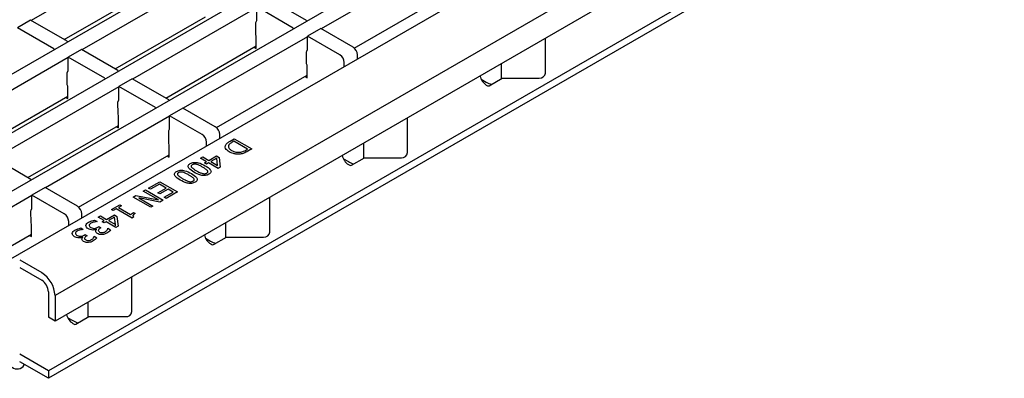
# Model space of a CAD drawing. Units: millimetres. Extents: x 2093 to 41810, y 8305 to 18105.
# Drawn here: x 30901 to 31058, y 10778 to 10835 of the extents above; entities that cross this region are included whole.
import ezdxf

# ---------------------------------------------------------------- set-up
doc = ezdxf.new("R2010")
doc.units = ezdxf.units.MM
doc.layers.add('DUENN-18', color=94, linetype='Continuous')
doc.layers.add('SICHTBAR', color=7, linetype='Continuous')

msp = doc.modelspace()

# ---------------------------------------------------------------- linework, layer by layer
at = {"layer": 'DUENN-18'}
for p, q in [((31217.195, 11010.046), (30874.028, 10811.94)), ((31225.327, 11005.352), (30882.159, 10807.245)), ((31233.459, 11000.657), (30890.291, 10802.551)), ((31241.626, 10994.65), (30899.034, 10796.839)), ((31255.071, 10992.418), (30906.174, 10791.004)), ((31053.606, 10864.683), (30905.114, 10778.96)), ((30922.219, 10846.598), (30902.335, 10835.119)), ((30968.69, 10845.259), (30948.806, 10833.78)), ((30930.35, 10841.903), (30910.466, 10830.425)), ((30907.656, 10832.047), (30922.148, 10840.413)), ((30946.472, 10835.127), (30940.603, 10838.515)), ((30954.106, 10830.696), (30968.619, 10839.074)), ((30938.482, 10837.209), (30918.598, 10825.73)), ((30938.482, 10835.136), (30938.482, 10837.291)), ((30944.351, 10833.903), (30938.482, 10837.291)), ((30902.264, 10835.16), (30900.143, 10833.935)), ((30908.133, 10831.772), (30902.264, 10835.16)), ((30915.788, 10827.353), (30930.28, 10835.719)), ((30938.351, 10832.845), (30938.341, 10834.799)), ((30946.472, 10835.127), (30946.472, 10834.984)), ((30906.012, 10830.547), (30900.143, 10833.935)), ((30938.411, 10832.619), (30938.351, 10832.845)), ((30944.351, 10833.903), (30944.351, 10833.759)), ((30948.735, 10833.821), (30946.614, 10832.596)), ((30953.932, 10830.821), (30948.735, 10833.821)), ((30908.133, 10831.772), (30908.133, 10831.628)), ((30946.614, 10832.515), (30926.73, 10821.036)), ((30938.411, 10830.636), (30938.411, 10832.619)), ((30946.614, 10830.442), (30946.614, 10832.596)), ((30951.811, 10829.596), (30946.614, 10832.596)), ((30984.73, 10826.677), (30984.73, 10832.271)), ((30906.012, 10830.547), (30906.012, 10830.404)), ((30910.396, 10830.465), (30908.274, 10829.241)), ((30916.265, 10827.077), (30910.396, 10830.465)), ((30923.92, 10822.658), (30938.411, 10831.024)), ((30938.075, 10830.83), (30938.411, 10830.636)), ((30946.483, 10828.151), (30946.472, 10830.105)), ((30908.274, 10829.159), (30888.391, 10817.68)), ((30908.274, 10827.086), (30908.274, 10829.241)), ((30914.143, 10825.853), (30908.274, 10829.241)), ((30946.543, 10827.924), (30946.483, 10828.151)), ((30952.518, 10827.753), (30952.518, 10828.371)), ((30954.639, 10828.978), (30954.639, 10829.596)), ((30977.716, 10825.799), (30977.716, 10828.221)), ((30908.144, 10824.795), (30908.133, 10826.75)), ((30916.265, 10827.077), (30916.265, 10826.934)), ((30946.543, 10825.941), (30946.543, 10827.924)), ((30914.143, 10825.853), (30914.143, 10825.709)), ((30918.527, 10825.771), (30916.406, 10824.546)), ((30924.396, 10822.383), (30918.527, 10825.771)), ((30932.03, 10817.952), (30946.543, 10826.33)), ((30946.207, 10826.136), (30946.543, 10825.941)), ((30974.445, 10825.687), (30975.241, 10825.228)), ((30975.736, 10824.656), (30977.823, 10825.861)), ((30977.823, 10825.861), (30983.73, 10825.861)), ((30916.406, 10824.465), (30896.522, 10812.986)), ((30908.204, 10824.569), (30908.144, 10824.795)), ((30908.204, 10822.586), (30908.204, 10824.569)), ((30916.406, 10822.392), (30916.406, 10824.546)), ((30922.275, 10821.158), (30916.406, 10824.546)), ((30975.266, 10824.764), (30975.454, 10824.656)), ((30893.712, 10814.609), (30908.204, 10822.974)), ((30907.867, 10822.78), (30908.204, 10822.586)), ((30916.275, 10820.101), (30916.265, 10822.055)), ((30924.396, 10822.383), (30924.396, 10822.24)), ((30922.275, 10821.158), (30922.275, 10821.015)), ((30926.659, 10821.077), (30924.538, 10819.852)), ((30931.856, 10818.076), (30926.659, 10821.077)), ((30924.538, 10819.77), (30904.654, 10808.292)), ((30916.335, 10819.875), (30916.275, 10820.101)), ((30916.335, 10817.892), (30916.335, 10819.875)), ((30924.538, 10817.698), (30924.538, 10819.852)), ((30929.735, 10816.852), (30924.538, 10819.852)), ((30962.654, 10813.933), (30962.654, 10819.526)), ((30901.844, 10809.914), (30916.335, 10818.28)), ((30915.999, 10818.086), (30916.335, 10817.892)), ((30924.407, 10815.407), (30924.396, 10817.361)), ((30930.442, 10815.009), (30930.442, 10815.627)), ((30932.564, 10816.233), (30932.564, 10816.852)), ((30934.231, 10815.773), (30934.879, 10816.148)), ((30934.843, 10815.755), (30934.555, 10815.589)), ((30937.027, 10814.494), (30934.843, 10815.755)), ((30934.879, 10816.148), (30937.708, 10814.515)), ((30955.64, 10813.054), (30955.64, 10815.477)), ((30924.467, 10815.18), (30924.407, 10815.407)), ((30924.467, 10813.197), (30924.467, 10815.18)), ((30936.739, 10814.328), (30937.027, 10814.494)), ((30937.708, 10814.515), (30937.067, 10814.145)), ((30902.321, 10809.639), (30896.452, 10813.027)), ((30909.954, 10805.207), (30924.467, 10813.586)), ((30924.131, 10813.392), (30924.467, 10813.197)), ((30929.472, 10813.026), (30929.83, 10813.233)), ((30930.438, 10812.468), (30929.472, 10813.026)), ((30929.83, 10813.233), (30930.796, 10812.675)), ((30930.116, 10812.282), (30930.438, 10812.468)), ((30930.438, 10812.096), (30930.116, 10812.282)), ((30930.76, 10812.282), (30930.438, 10812.096)), ((30932.3, 10811.393), (30930.76, 10812.282)), ((30930.796, 10812.675), (30932.049, 10813.398)), ((30932.075, 10813.04), (30931.119, 10812.488)), ((30931.119, 10812.488), (30932.208, 10811.859)), ((30932.049, 10813.398), (30932.466, 10813.158)), ((30932.208, 10811.859), (30932.075, 10813.04)), ((30932.466, 10813.158), (30932.643, 10811.591)), ((30952.369, 10812.943), (30953.165, 10812.484)), ((30953.661, 10811.912), (30955.747, 10813.117)), ((30955.747, 10813.117), (30961.654, 10813.117)), ((30932.643, 10811.591), (30932.3, 10811.393)), ((30953.19, 10812.02), (30953.378, 10811.912)), ((30902.321, 10809.639), (30902.321, 10809.495)), ((30921.162, 10808.229), (30922.953, 10809.263)), ((30922.953, 10809.263), (30925.781, 10807.63)), ((30904.583, 10808.333), (30902.462, 10807.108)), ((30909.781, 10805.332), (30904.583, 10808.333)), ((30920.32, 10807.743), (30920.678, 10807.95)), ((30922.759, 10806.335), (30920.32, 10807.743)), ((30920.678, 10807.95), (30923.507, 10806.317)), ((30921.485, 10808.043), (30921.162, 10808.229)), ((30922.917, 10808.87), (30921.485, 10808.043)), ((30922.666, 10807.485), (30923.991, 10808.25)), ((30923.991, 10808.25), (30922.917, 10808.87)), ((30924.313, 10808.064), (30922.988, 10807.299)), ((30923.669, 10806.782), (30925.101, 10807.609)), ((30925.781, 10807.63), (30923.991, 10806.596)), ((30925.101, 10807.609), (30924.313, 10808.064)), ((30902.462, 10807.026), (30892.35, 10801.189)), ((30902.462, 10804.953), (30902.462, 10807.108)), ((30907.659, 10804.108), (30902.462, 10807.108)), ((30918.673, 10806.792), (30919.1, 10807.039)), ((30921.502, 10805.159), (30918.673, 10806.792)), ((30919.1, 10807.039), (30922.759, 10806.335)), ((30919.621, 10806.659), (30921.86, 10805.366)), ((30922.971, 10806.007), (30919.621, 10806.659)), ((30922.988, 10807.299), (30922.666, 10807.485)), ((30923.507, 10806.317), (30922.971, 10806.007)), ((30923.991, 10806.596), (30923.669, 10806.782)), ((30940.578, 10801.189), (30940.578, 10806.782)), ((30902.331, 10802.663), (30902.321, 10804.617)), ((30915.199, 10804.787), (30916.56, 10805.572)), ((30915.486, 10804.621), (30915.199, 10804.787)), ((30915.987, 10804.911), (30915.486, 10804.621)), ((30918.529, 10803.443), (30915.987, 10804.911)), ((30916.846, 10805.407), (30916.345, 10805.117)), ((30916.345, 10805.117), (30918.242, 10804.022)), ((30916.56, 10805.572), (30916.846, 10805.407)), ((30921.86, 10805.366), (30921.502, 10805.159)), ((30908.366, 10802.265), (30908.366, 10802.883)), ((30910.488, 10803.489), (30910.488, 10804.108)), ((30912.507, 10803.114), (30912.906, 10802.884)), ((30912.906, 10802.884), (30912.88, 10802.869)), ((30913.104, 10803.577), (30913.462, 10803.784)), ((30914.071, 10803.019), (30913.104, 10803.577)), ((30913.462, 10803.784), (30914.429, 10803.226)), ((30913.748, 10802.833), (30914.071, 10803.019)), ((30914.071, 10802.647), (30913.748, 10802.833)), ((30914.393, 10802.833), (30914.071, 10802.647)), ((30915.932, 10801.944), (30914.393, 10802.833)), ((30914.429, 10803.226), (30915.682, 10803.949)), ((30915.707, 10803.592), (30914.751, 10803.04)), ((30914.751, 10803.04), (30915.841, 10802.411)), ((30915.682, 10803.949), (30916.098, 10803.709)), ((30915.841, 10802.411), (30915.707, 10803.592)), ((30916.098, 10803.709), (30916.275, 10802.142)), ((30918.242, 10804.022), (30918.744, 10804.311)), ((30918.818, 10803.61), (30918.529, 10803.443)), ((30918.744, 10804.311), (30918.994, 10804.167)), ((30902.391, 10802.436), (30902.331, 10802.663)), ((30902.391, 10800.453), (30902.391, 10802.436)), ((30910.305, 10801.843), (30910.704, 10801.613)), ((30910.704, 10801.613), (30910.677, 10801.598)), ((30912.827, 10801.612), (30912.8, 10801.628)), ((30913.032, 10801.965), (30913.193, 10802.057)), ((30913.193, 10802.057), (30913.515, 10801.871)), ((30913.515, 10801.871), (30913.394, 10801.801)), ((30914.638, 10801.776), (30914.661, 10801.789)), ((30914.661, 10801.789), (30915.06, 10801.559)), ((30915.841, 10802.166), (30915.841, 10802.411)), ((30916.275, 10802.142), (30915.932, 10801.944)), ((30933.564, 10800.31), (30933.564, 10802.733)), ((30892.288, 10795.009), (30902.391, 10800.842)), ((30902.055, 10800.647), (30902.391, 10800.453)), ((30910.624, 10800.341), (30910.597, 10800.356)), ((30910.83, 10800.693), (30910.99, 10800.786)), ((30910.99, 10800.786), (30911.312, 10800.6)), ((30911.312, 10800.6), (30911.191, 10800.53)), ((30912.436, 10800.504), (30912.458, 10800.517)), ((30912.458, 10800.517), (30912.857, 10800.287)), ((30930.293, 10800.199), (30931.089, 10799.739)), ((30931.585, 10799.168), (30933.672, 10800.372)), ((30933.672, 10800.372), (30939.578, 10800.372)), ((30931.114, 10799.276), (30931.302, 10799.168)), ((30900.517, 10796.719), (30904.053, 10794.678)), ((30900.517, 10795.494), (30904.053, 10793.453)), ((30918.503, 10788.445), (30918.503, 10794.038)), ((30905.114, 10791.616), (30905.114, 10787.534)), ((30906.174, 10791.004), (30906.174, 10786.921)), ((30911.488, 10787.566), (30911.488, 10789.989)), ((30906.174, 10786.921), (30905.114, 10787.534)), ((30908.217, 10787.455), (30909.013, 10786.995)), ((30909.509, 10786.424), (30911.596, 10787.628)), ((30911.596, 10787.628), (30917.503, 10787.628)), ((30909.038, 10786.532), (30909.226, 10786.424)), ((30905.114, 10778.96), (30900.517, 10781.613)), ((30905.114, 10778.96), (30905.114, 10777.735))]:
    msp.add_line(p, q, dxfattribs=at)
at = {"layer": 'DUENN-18', "flags": 128}
for points in [[(30938.341, 10834.799), (30938.373, 10834.895), (30938.482, 10835.136)], [(30946.472, 10830.105), (30946.505, 10830.2), (30946.614, 10830.442)], [(30908.133, 10826.75), (30908.166, 10826.845), (30908.274, 10827.086)], [(30916.265, 10822.055), (30916.298, 10822.15), (30916.406, 10822.392)], [(30924.396, 10817.361), (30924.429, 10817.456), (30924.538, 10817.698)], [(30902.321, 10804.617), (30902.353, 10804.712), (30902.462, 10804.953)]]:
    msp.add_lwpolyline(points, dxfattribs=at)
at = {"layer": 'DUENN-18'}
for centre, radius, start, end in [((30953.104, 10829.526), 1.537, 2.60548, 57.39452), ((30950.983, 10828.301), 1.537, 2.60548, 57.39452), ((30983.813, 10826.779), 0.922, 264.81742, 353.64866), ((30976.521, 10826.722), 2.325, 192.44049, 237.32224), ((30977.269, 10828.822), 4.127, 240.57163, 253.52319), ((30975.595, 10824.929), 0.307, 242.60967, 297.39033), ((30931.028, 10816.782), 1.537, 2.60548, 57.39452), ((30928.907, 10815.557), 1.537, 2.60548, 57.39452), ((30961.738, 10814.035), 0.922, 264.81742, 353.64866), ((30954.445, 10813.978), 2.325, 192.44049, 237.32224), ((30955.193, 10816.078), 4.127, 240.57163, 253.52319), ((30953.519, 10812.185), 0.307, 242.60967, 297.39033), ((30908.952, 10804.038), 1.537, 2.60548, 57.39452), ((30906.831, 10802.813), 1.537, 2.60548, 57.39452), ((30932.369, 10801.233), 2.325, 192.44049, 237.32224), ((30933.117, 10803.334), 4.127, 240.57163, 253.52319), ((30939.662, 10801.291), 0.922, 264.81742, 353.64866), ((30931.443, 10799.441), 0.307, 242.60967, 297.39033), ((30901.569, 10790.794), 4.61, 2.60548, 57.39452), ((30902.811, 10791.511), 2.305, 2.60548, 57.39452), ((30910.294, 10788.489), 2.325, 192.44049, 237.32224), ((30917.586, 10788.547), 0.922, 264.81742, 353.64866), ((30911.041, 10790.59), 4.127, 240.57163, 253.52319), ((30909.367, 10786.697), 0.307, 242.60967, 297.39033)]:
    msp.add_arc(centre, radius, start, end, dxfattribs=at)
for points, knots in [([(30933.46, 10815.067), (30933.556, 10815.217), (30933.727, 10815.484), (30934.077, 10815.685), (30934.231, 10815.773)], [0, 0, 0, 0, 0.5582318, 1, 1, 1, 1]), ([(30934.555, 10815.589), (30934.401, 10815.498), (30934.127, 10815.336), (30934.009, 10815.121), (30933.958, 10815.027)], [0, 0, 0, 0, 0.5609489, 1, 1, 1, 1]), ([(30934.071, 10814.051), (30933.837, 10814.219), (30933.419, 10814.519), (30933.447, 10814.9), (30933.46, 10815.067)], [0, 0, 0, 0, 0.559919, 1, 1, 1, 1]), ([(30933.958, 10815.027), (30933.946, 10814.948), (30933.921, 10814.79), (30934.093, 10814.519), (30934.327, 10814.368), (30934.47, 10814.276)], [0, 0, 0, 0, 0.2799052, 0.5599099, 1, 1, 1, 1]), ([(30935.835, 10813.693), (30935.653, 10813.681), (30935.29, 10813.659), (30934.647, 10813.766), (30934.29, 10813.943), (30934.071, 10814.051)], [0, 0, 0, 0, 0.2800892, 0.56033119, 1, 1, 1, 1]), ([(30934.47, 10814.276), (30934.687, 10814.169), (30934.99, 10814.021), (30935.492, 10813.963), (30935.71, 10813.984), (30935.819, 10813.994)], [0, 0, 0, 0, 0.5585923, 0.7792949, 1, 1, 1, 1]), ([(30935.819, 10813.994), (30936.013, 10814.036), (30936.36, 10814.112), (30936.623, 10814.262), (30936.739, 10814.328)], [0, 0, 0, 0, 0.5587086, 1, 1, 1, 1]), ([(30937.067, 10814.145), (30936.868, 10814.031), (30936.513, 10813.827), (30936.042, 10813.734), (30935.835, 10813.693)], [0, 0, 0, 0, 0.5606996, 1, 1, 1, 1]), ([(30927.842, 10812.168), (30927.929, 10812.212), (30928.102, 10812.301), (30928.435, 10812.372), (30928.787, 10812.371), (30929.45, 10812.245), (30929.879, 10812.013), (30930.221, 10811.828)], [0, 0, 0, 0, 0.1252574, 0.2502426, 0.3752562, 0.500569, 1, 1, 1, 1]), ([(30926.232, 10809.521), (30925.908, 10809.718), (30925.504, 10809.965), (30925.286, 10810.35), (30925.284, 10810.553), (30925.408, 10810.746), (30925.562, 10810.846), (30925.639, 10810.896)], [0, 0, 0, 0, 0.499442, 0.6247126, 0.7497508, 0.8747444, 1, 1, 1, 1]), ([(30925.639, 10810.896), (30925.726, 10810.941), (30925.899, 10811.029), (30926.232, 10811.101), (30926.584, 10811.1), (30927.248, 10810.973), (30927.676, 10810.741), (30928.018, 10810.556)], [0, 0, 0, 0, 0.1252574, 0.2502426, 0.3752562, 0.500569, 1, 1, 1, 1]), ([(30925.961, 10810.71), (30925.914, 10810.679), (30925.82, 10810.616), (30925.755, 10810.467), (30925.818, 10810.366), (30925.857, 10810.304)], [0, 0, 0, 0, 0.2808033, 0.5607518, 1, 1, 1, 1]), ([(30926.675, 10810.769), (30926.607, 10810.785), (30926.472, 10810.816), (30926.265, 10810.817), (30926.089, 10810.777), (30926.004, 10810.732), (30925.961, 10810.71)], [0, 0, 0, 0, 0.2802491, 0.5597496, 0.7796242, 1, 1, 1, 1]), ([(30927.625, 10810.329), (30927.465, 10810.424), (30927.179, 10810.594), (30926.829, 10810.716), (30926.675, 10810.769)], [0, 0, 0, 0, 0.5606832, 1, 1, 1, 1]), ([(30928.434, 10810.792), (30928.111, 10810.99), (30927.706, 10811.237), (30927.489, 10811.621), (30927.487, 10811.825), (30927.61, 10812.017), (30927.765, 10812.118), (30927.842, 10812.168)], [0, 0, 0, 0, 0.499442, 0.6247126, 0.7497508, 0.8747444, 1, 1, 1, 1]), ([(30928.164, 10811.982), (30928.117, 10811.95), (30928.023, 10811.888), (30927.957, 10811.739), (30928.021, 10811.638), (30928.059, 10811.576)], [0, 0, 0, 0, 0.2808033, 0.5607518, 1, 1, 1, 1]), ([(30928.059, 10811.576), (30928.184, 10811.463), (30928.406, 10811.262), (30928.699, 10811.094), (30928.828, 10811.02)], [0, 0, 0, 0, 0.5592207, 1, 1, 1, 1]), ([(30928.877, 10812.041), (30928.81, 10812.056), (30928.675, 10812.087), (30928.468, 10812.088), (30928.291, 10812.048), (30928.206, 10812.004), (30928.164, 10811.982)], [0, 0, 0, 0, 0.2802491, 0.5597496, 0.7796242, 1, 1, 1, 1]), ([(30930.813, 10810.452), (30930.727, 10810.408), (30930.553, 10810.319), (30930.221, 10810.248), (30929.869, 10810.25), (30929.206, 10810.376), (30928.777, 10810.608), (30928.434, 10810.792)], [0, 0, 0, 0, 0.1252478, 0.2502624, 0.3753058, 0.5006134, 1, 1, 1, 1]), ([(30928.828, 10811.02), (30928.991, 10810.924), (30929.283, 10810.754), (30929.637, 10810.631), (30929.793, 10810.577)], [0, 0, 0, 0, 0.5605631, 1, 1, 1, 1]), ([(30929.827, 10811.6), (30929.667, 10811.695), (30929.382, 10811.865), (30929.031, 10811.987), (30928.877, 10812.041)], [0, 0, 0, 0, 0.5606832, 1, 1, 1, 1]), ([(30930.598, 10811.045), (30930.473, 10811.157), (30930.249, 10811.358), (30929.956, 10811.526), (30929.827, 10811.6)], [0, 0, 0, 0, 0.5591522, 1, 1, 1, 1]), ([(30930.221, 10811.828), (30930.545, 10811.63), (30930.95, 10811.383), (30931.168, 10810.999), (30931.169, 10810.795), (30931.045, 10810.603), (30930.891, 10810.502), (30930.813, 10810.452)], [0, 0, 0, 0, 0.4994737, 0.6247649, 0.7497627, 0.8747475, 1, 1, 1, 1]), ([(30930.491, 10810.638), (30930.538, 10810.67), (30930.633, 10810.732), (30930.698, 10810.881), (30930.636, 10810.983), (30930.598, 10811.045)], [0, 0, 0, 0, 0.2808449, 0.5605629, 1, 1, 1, 1]), ([(30925.857, 10810.304), (30925.981, 10810.192), (30926.204, 10809.991), (30926.496, 10809.822), (30926.625, 10809.748)], [0, 0, 0, 0, 0.5592207, 1, 1, 1, 1]), ([(30928.611, 10809.181), (30928.524, 10809.136), (30928.351, 10809.048), (30928.018, 10808.976), (30927.666, 10808.979), (30927.003, 10809.105), (30926.574, 10809.336), (30926.232, 10809.521)], [0, 0, 0, 0, 0.1252478, 0.2502624, 0.3753058, 0.5006134, 1, 1, 1, 1]), ([(30926.625, 10809.748), (30926.789, 10809.653), (30927.08, 10809.483), (30927.435, 10809.36), (30927.59, 10809.305)], [0, 0, 0, 0, 0.5605631, 1, 1, 1, 1]), ([(30927.59, 10809.305), (30927.657, 10809.291), (30927.789, 10809.261), (30927.993, 10809.26), (30928.164, 10809.302), (30928.247, 10809.345), (30928.289, 10809.367)], [0, 0, 0, 0, 0.28028769, 0.55978143, 0.77976189, 1, 1, 1, 1]), ([(30928.395, 10809.774), (30928.27, 10809.886), (30928.047, 10810.087), (30927.754, 10810.255), (30927.625, 10810.329)], [0, 0, 0, 0, 0.5591522, 1, 1, 1, 1]), ([(30928.018, 10810.556), (30928.342, 10810.359), (30928.748, 10810.112), (30928.965, 10809.727), (30928.967, 10809.524), (30928.842, 10809.331), (30928.688, 10809.231), (30928.611, 10809.181)], [0, 0, 0, 0, 0.4994737, 0.6247649, 0.7497627, 0.8747475, 1, 1, 1, 1]), ([(30928.289, 10809.367), (30928.336, 10809.398), (30928.43, 10809.461), (30928.495, 10809.61), (30928.433, 10809.712), (30928.395, 10809.774)], [0, 0, 0, 0, 0.2808449, 0.5605629, 1, 1, 1, 1]), ([(30929.793, 10810.577), (30929.859, 10810.562), (30929.992, 10810.533), (30930.195, 10810.532), (30930.367, 10810.574), (30930.45, 10810.617), (30930.491, 10810.638)], [0, 0, 0, 0, 0.2802877, 0.5597814, 0.7797619, 1, 1, 1, 1]), ([(30911.56, 10802.769), (30911.72, 10802.849), (30912.005, 10802.993), (30912.354, 10803.077), (30912.507, 10803.114)], [0, 0, 0, 0, 0.5598551, 1, 1, 1, 1]), ([(30912.88, 10802.869), (30912.679, 10802.841), (30912.321, 10802.791), (30912.036, 10802.657), (30911.911, 10802.599)], [0, 0, 0, 0, 0.56023738, 1, 1, 1, 1]), ([(30918.994, 10804.167), (30918.862, 10804.087), (30918.697, 10803.987), (30918.637, 10803.826), (30918.676, 10803.718), (30918.761, 10803.653), (30918.818, 10803.61)], [0, 0, 0, 0, 0.4993073, 0.6245397, 0.7498483, 1, 1, 1, 1]), ([(30908.926, 10800.944), (30908.954, 10801.062), (30909.003, 10801.272), (30909.249, 10801.428), (30909.358, 10801.497)], [0, 0, 0, 0, 0.5580865, 1, 1, 1, 1]), ([(30909.358, 10801.497), (30909.517, 10801.578), (30909.802, 10801.722), (30910.151, 10801.806), (30910.305, 10801.843)], [0, 0, 0, 0, 0.5598551, 1, 1, 1, 1]), ([(30909.708, 10801.327), (30909.625, 10801.272), (30909.478, 10801.175), (30909.453, 10801.047), (30909.442, 10800.991)], [0, 0, 0, 0, 0.5610646, 1, 1, 1, 1]), ([(30910.677, 10801.598), (30910.477, 10801.569), (30910.119, 10801.519), (30909.833, 10801.386), (30909.708, 10801.327)], [0, 0, 0, 0, 0.56023738, 1, 1, 1, 1]), ([(30911.128, 10802.216), (30911.156, 10802.333), (30911.206, 10802.544), (30911.452, 10802.7), (30911.56, 10802.769)], [0, 0, 0, 0, 0.5580865, 1, 1, 1, 1]), ([(30911.516, 10801.703), (30911.396, 10801.787), (30911.181, 10801.938), (30911.144, 10802.131), (30911.128, 10802.216)], [0, 0, 0, 0, 0.5593593, 1, 1, 1, 1]), ([(30912.237, 10801.514), (30912.084, 10801.526), (30911.808, 10801.547), (30911.606, 10801.655), (30911.516, 10801.703)], [0, 0, 0, 0, 0.5581543, 1, 1, 1, 1]), ([(30911.911, 10802.599), (30911.828, 10802.544), (30911.68, 10802.446), (30911.655, 10802.318), (30911.644, 10802.262)], [0, 0, 0, 0, 0.5610646, 1, 1, 1, 1]), ([(30911.644, 10802.262), (30911.666, 10802.189), (30911.704, 10802.058), (30911.86, 10801.961), (30911.93, 10801.919)], [0, 0, 0, 0, 0.5586531, 1, 1, 1, 1]), ([(30911.93, 10801.919), (30912.022, 10801.869), (30912.188, 10801.781), (30912.41, 10801.78), (30912.508, 10801.779)], [0, 0, 0, 0, 0.5610355, 1, 1, 1, 1]), ([(30912.8, 10801.628), (30912.702, 10801.594), (30912.528, 10801.532), (30912.326, 10801.52), (30912.237, 10801.514)], [0, 0, 0, 0, 0.560327, 1, 1, 1, 1]), ([(30912.508, 10801.779), (30912.618, 10801.802), (30912.816, 10801.843), (30912.966, 10801.927), (30913.032, 10801.965)], [0, 0, 0, 0, 0.5578046, 1, 1, 1, 1]), ([(30912.966, 10800.948), (30912.891, 10801.001), (30912.742, 10801.106), (30912.681, 10801.295), (30912.703, 10801.47), (30912.786, 10801.565), (30912.827, 10801.612)], [0, 0, 0, 0, 0.2796842, 0.5594707, 0.7798226, 1, 1, 1, 1]), ([(30913.394, 10801.801), (30913.32, 10801.753), (30913.175, 10801.656), (30913.087, 10801.478), (30913.151, 10801.311), (30913.266, 10801.234), (30913.324, 10801.196)], [0, 0, 0, 0, 0.2806289, 0.5600186, 0.7795738, 1, 1, 1, 1]), ([(30913.785, 10801.098), (30913.876, 10801.115), (30914.038, 10801.145), (30914.161, 10801.212), (30914.215, 10801.242)], [0, 0, 0, 0, 0.5582384, 1, 1, 1, 1]), ([(30914.215, 10801.242), (30914.285, 10801.29), (30914.411, 10801.377), (30914.489, 10801.48), (30914.524, 10801.525)], [0, 0, 0, 0, 0.55950669, 1, 1, 1, 1]), ([(30915.06, 10801.559), (30914.981, 10801.451), (30914.841, 10801.259), (30914.604, 10801.103), (30914.5, 10801.034)], [0, 0, 0, 0, 0.5597523, 1, 1, 1, 1]), ([(30914.524, 10801.525), (30914.551, 10801.571), (30914.601, 10801.653), (30914.627, 10801.738), (30914.638, 10801.776)], [0, 0, 0, 0, 0.55982882, 1, 1, 1, 1]), ([(30909.314, 10800.431), (30909.193, 10800.515), (30908.978, 10800.666), (30908.942, 10800.859), (30908.926, 10800.944)], [0, 0, 0, 0, 0.5593593, 1, 1, 1, 1]), ([(30910.035, 10800.243), (30909.881, 10800.254), (30909.606, 10800.275), (30909.403, 10800.383), (30909.314, 10800.431)], [0, 0, 0, 0, 0.5581543, 1, 1, 1, 1]), ([(30909.442, 10800.991), (30909.463, 10800.917), (30909.501, 10800.786), (30909.658, 10800.69), (30909.727, 10800.647)], [0, 0, 0, 0, 0.5586531, 1, 1, 1, 1]), ([(30909.727, 10800.647), (30909.82, 10800.598), (30909.985, 10800.51), (30910.208, 10800.508), (30910.305, 10800.508)], [0, 0, 0, 0, 0.5610355, 1, 1, 1, 1]), ([(30910.597, 10800.356), (30910.5, 10800.322), (30910.326, 10800.261), (30910.123, 10800.248), (30910.035, 10800.243)], [0, 0, 0, 0, 0.560327, 1, 1, 1, 1]), ([(30910.305, 10800.508), (30910.416, 10800.53), (30910.614, 10800.571), (30910.763, 10800.656), (30910.83, 10800.693)], [0, 0, 0, 0, 0.5578046, 1, 1, 1, 1]), ([(30910.763, 10799.677), (30910.689, 10799.729), (30910.54, 10799.835), (30910.478, 10800.024), (30910.5, 10800.198), (30910.583, 10800.293), (30910.624, 10800.341)], [0, 0, 0, 0, 0.2796842, 0.5594707, 0.7798226, 1, 1, 1, 1]), ([(30911.545, 10799.516), (30911.464, 10799.512), (30911.303, 10799.505), (30911.019, 10799.551), (30910.86, 10799.629), (30910.763, 10799.677)], [0, 0, 0, 0, 0.28042647, 0.56055833, 1, 1, 1, 1]), ([(30911.191, 10800.53), (30911.118, 10800.481), (30910.972, 10800.384), (30910.884, 10800.206), (30910.948, 10800.039), (30911.064, 10799.963), (30911.122, 10799.925)], [0, 0, 0, 0, 0.2806289, 0.5600186, 0.7795738, 1, 1, 1, 1]), ([(30911.122, 10799.925), (30911.197, 10799.889), (30911.333, 10799.825), (30911.506, 10799.826), (30911.583, 10799.826)], [0, 0, 0, 0, 0.5593813, 1, 1, 1, 1]), ([(30912.297, 10799.763), (30912.175, 10799.697), (30911.957, 10799.579), (30911.671, 10799.535), (30911.545, 10799.516)], [0, 0, 0, 0, 0.5603784, 1, 1, 1, 1]), ([(30911.583, 10799.826), (30911.673, 10799.843), (30911.835, 10799.873), (30911.958, 10799.941), (30912.012, 10799.971)], [0, 0, 0, 0, 0.5582384, 1, 1, 1, 1]), ([(30912.012, 10799.971), (30912.082, 10800.019), (30912.208, 10800.105), (30912.286, 10800.208), (30912.321, 10800.253)], [0, 0, 0, 0, 0.55950669, 1, 1, 1, 1]), ([(30912.857, 10800.287), (30912.779, 10800.18), (30912.639, 10799.988), (30912.401, 10799.832), (30912.297, 10799.763)], [0, 0, 0, 0, 0.5597523, 1, 1, 1, 1]), ([(30912.321, 10800.253), (30912.349, 10800.299), (30912.398, 10800.381), (30912.424, 10800.467), (30912.436, 10800.504)], [0, 0, 0, 0, 0.55982882, 1, 1, 1, 1]), ([(30913.747, 10800.787), (30913.667, 10800.784), (30913.506, 10800.777), (30913.222, 10800.823), (30913.063, 10800.901), (30912.966, 10800.948)], [0, 0, 0, 0, 0.28042647, 0.56055833, 1, 1, 1, 1]), ([(30913.324, 10801.196), (30913.4, 10801.16), (30913.535, 10801.096), (30913.709, 10801.097), (30913.785, 10801.098)], [0, 0, 0, 0, 0.5593813, 1, 1, 1, 1]), ([(30914.5, 10801.034), (30914.378, 10800.968), (30914.16, 10800.851), (30913.873, 10800.807), (30913.747, 10800.787)], [0, 0, 0, 0, 0.5603784, 1, 1, 1, 1])]:
    msp.add_open_spline(points, degree=3, knots=knots, dxfattribs=at)
at = {"layer": 'SICHTBAR'}
for p, q in [((31078.532, 10886.421), (30906.174, 10786.921)), ((31053.521, 10863.409), (30905.114, 10777.735)), ((30905.114, 10777.735), (30900.517, 10780.388)), ((30901.238, 10779.873), (30901.276, 10779.95))]:
    msp.add_line(p, q, dxfattribs=at)
msp.add_arc((30900.129, 10780.516), 1.282, 229.69789, 329.89034, dxfattribs=at)

doc.saveas('drawing.dxf')
